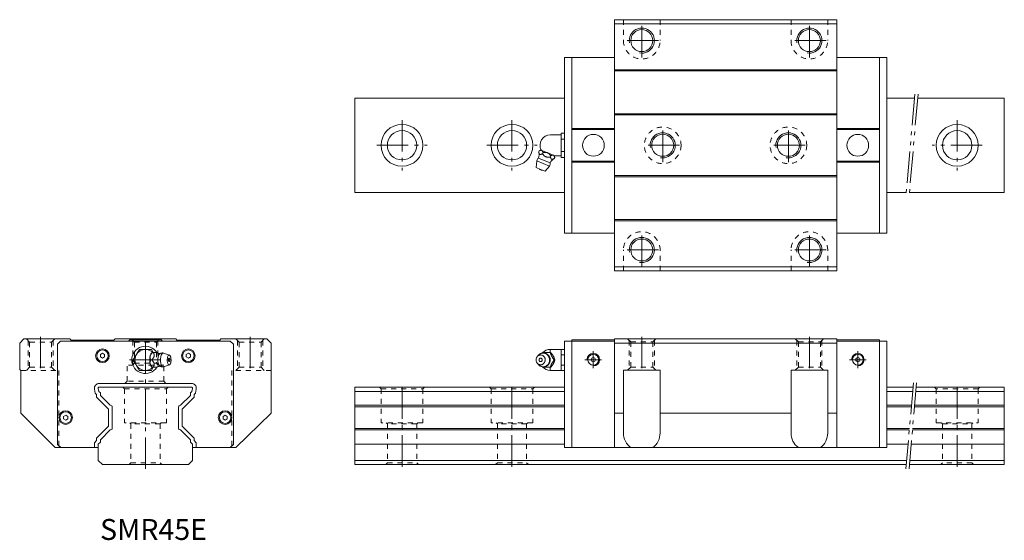
# Model space of a CAD drawing. Units: inches. Extents: x -60 to 410, y -36 to 212.
import ezdxf

# ---------------------------------------------------------------- set-up
doc = ezdxf.new("R2010")
doc.units = ezdxf.units.IN
for name, pattern in [('CENTER', [22.8, 15, -3, 1.8, -3]), ('DASHED', [4.8, 2.4, -2.4]), ('PHANTOM', [27.6, 15, -3, 1.8, -3, 1.8, -3])]:
    doc.linetypes.add(name, pattern=pattern)
doc.layers.add('Unnamed [1]', color=89, linetype='Continuous', lineweight=0)
doc.styles.add('CK_TEXT_STYLE_0133', font='Smooth', dxfattribs={"width": 0.75, "height": 10})

msp = doc.modelspace()

# ---------------------------------------------------------------- linework, layer by layer
at = {"layer": 'Unnamed [1]', "color": 4, "linetype": 'Continuous', "lineweight": 0}
for p, q in [((330.05, 212.5), (223.85, 212.5)), ((223.85, 92.5), (223.85, 212.5)), ((330.05, 212.5), (330.05, 92.5)), ((330.05, 210.5), (223.85, 210.5)), ((203.5, 194.4), (200, 194.4)), ((200, 110.6), (200, 194.4)), ((203.5, 194.5), (223.85, 194.5)), ((203.5, 110.5), (203.5, 194.5)), ((350.4, 194.5), (330.05, 194.5)), ((350.4, 110.5), (350.4, 194.5)), ((350.4, 194.4), (353.9, 194.4)), ((353.9, 110.6), (353.9, 194.4)), ((330.05, 188.5), (223.85, 188.5)), ((330.05, 188), (223.85, 188)), ((200, 175), (100, 175)), ((100, 130), (100, 175)), ((353.9, 175), (367.15, 175)), ((368.65, 175), (410, 175)), ((410, 130), (410, 175)), ((330.05, 167.5), (223.85, 167.5)), ((330.05, 167), (223.85, 167)), ((203.5, 160.6), (223.85, 160.6)), ((203.5, 160), (223.85, 160)), ((350.4, 160.6), (330.05, 160.6)), ((350.4, 160), (330.05, 160)), ((198.51, 157.5, 0), (193.36, 157.5, 0)), ((198.51, 158.27), (198.51, 146.73)), ((198.51, 158.27), (200, 158.27)), ((198.51, 155.39), (200, 155.39)), ((200, 158.27), (200, 146.73)), ((187.66, 146.4, -0.2), (190.43, 145.25, -0.2)), ((187.71, 149.25, -0.2), (187.94, 149.8, -0.2)), ((189.12, 150.12, -0.2), (188.73, 150.29, -0.2)), ((189.12, 150.12, -0.2), (189.2, 150.09, -0.2)), ((191.89, 148.98, -0.2), (189.2, 150.09, -0.2)), ((189.58, 148.48, -0.2), (189.81, 149.03, -0.2)), ((191.89, 148.98, -0.2), (192.04, 148.92, -0.2)), ((194.73, 147.8, -0.2), (192.04, 148.92, -0.2)), ((193.31, 146.93, -0.2), (193.54, 147.48, -0.2)), ((194.73, 147.8, -0.2), (194.8, 147.77, -0.2)), ((195.2, 147.61, -0.2), (194.8, 147.77, -0.2)), ((195.18, 146.16, -0.2), (195.41, 146.71, -0.2)), ((198.51, 147.5, 0), (195.21, 147.5, 0)), ((198.51, 149.61), (200, 149.61)), ((198.51, 146.73), (200, 146.73)), ((186.5, 141.9, -0.2), (186.81, 145.13, -0.2)), ((186.5, 141.9, -0.2), (188.67, 141, -0.2)), ((186.81, 145.13, -0.2), (189.86, 143.87, -0.2)), ((188.67, 141, -0.2), (190.84, 140.1, -0.2)), ((189.86, 143.87, -0.2), (192.91, 142.6, -0.2)), ((190.43, 145.25, -0.2), (193.2, 144.11, -0.2)), ((192.91, 142.6, -0.2), (190.84, 140.1, -0.2)), ((203.5, 145), (223.85, 145)), ((203.5, 144.4), (223.85, 144.4)), ((350.4, 145), (330.05, 145)), ((350.4, 144.4), (330.05, 144.4)), ((330.05, 138), (223.85, 138)), ((330.05, 137.5), (223.85, 137.5)), ((100, 130), (200, 130)), ((363.21, 130), (353.9, 130)), ((410, 130), (364.72, 130)), ((330.05, 117), (223.85, 117)), ((330.05, 116.5), (223.85, 116.5)), ((203.5, 110.6), (200, 110.6)), ((203.5, 110.5), (223.85, 110.5)), ((350.4, 110.5), (330.05, 110.5)), ((350.4, 110.6), (353.9, 110.6)), ((330.05, 94.5), (223.85, 94.5)), ((330.05, 92.5), (223.85, 92.5)), ((-58, 60), (-60, 58)), ((-60, 45.5), (-60, 58)), ((-36, 60), (-58, 60)), ((-42, 57.5), (-40.5, 59)), ((-42, 9.6), (-42, 57.5)), ((-40.5, 59), (40.5, 59)), ((-36, 60), (-35.5, 59.5)), ((-15, 59.5), (-35.5, 59.5)), ((-15, 59.5), (-14.5, 60)), ((-14.5, 60), (14.5, 60)), ((-8.1, 59), (-7.5, 59.6)), ((-7.5, 59.6), (7.5, 59.6)), ((8.1, 59), (7.5, 59.6)), ((15, 59.5), (14.5, 60)), ((15, 59.5), (35.5, 59.5)), ((36, 60), (35.5, 59.5)), ((36, 60), (58, 60)), ((42, 57.5), (40.5, 59)), ((42, 9.6), (42, 57.5)), ((58, 60), (60, 58)), ((60, 24.5), (60, 58)), ((200, 8.1), (200, 59)), ((200, 59), (223.85, 59)), ((203.5, 59.6), (223.85, 59.6)), ((203.5, 8.1), (203.5, 59.6)), ((223.85, 60), (330.05, 60)), ((223.85, 60), (223.85, 8.1)), ((223.85, 58), (330.05, 58)), ((330.05, 8.1), (330.05, 60)), ((350.4, 59.6), (330.05, 59.6)), ((353.9, 59), (330.05, 59)), ((350.4, 8.1), (350.4, 59.6)), ((353.9, 8.1), (353.9, 59)), ((-21.5, 52.58), (-20.5, 53.15)), ((-21.5, 51.42), (-21.5, 52.58)), ((-19.5, 52.58), (-20.5, 53.15)), ((-19.5, 51.42), (-19.5, 52.58)), ((-2.89, 54.99, -10.15), (-5.77, 50, -10.15)), ((2.9, 54.99, -10.16), (-2.89, 54.99, -10.16)), ((2.22, 51.68), (2.25, 51.82)), ((3.75, 53.5, -9.81), (2.9, 54.99, -10.16)), ((3.22, 53.5), (3.31, 53.5)), ((3.87, 53.5), (3.31, 53.5)), ((3.87, 53.5), (5.51, 53.5)), ((8.64, 53.27), (11.45, 52.33)), ((19.5, 52.58), (20.5, 53.15)), ((19.5, 51.42), (19.5, 52.58)), ((21.5, 52.58), (20.5, 53.15)), ((21.5, 51.42), (21.5, 52.58)), ((187.06, 51.58, 10.72), (187.6, 52.22, 10.72)), ((189.58, 53.5, 10.72), (193.31, 53.5, 10.72)), ((193.28, 55), (193.28, 53.5, 3.56)), ((200, 55), (193.28, 55)), ((193.31, 53.5, 10.72), (193.54, 53.5, 10.72)), ((194.73, 51.82, 10.72), (194.8, 51.68, 10.72)), ((198.51, 55), (198.51, 45)), ((200, 52.45, 4.36), (198.51, 52.45, 4.36)), ((200, 55), (200, 45)), ((-20.5, 50.85), (-21.5, 51.42)), ((-20.5, 50.85), (-19.5, 51.42)), ((-5.77, 50, -10.15), (-2.89, 45, -10.16)), ((2.25, 48.18), (2.22, 48.32)), ((3.09, 50), (2.54, 50)), ((11.45, 47.67), (8.64, 46.73)), ((20.5, 50.85), (19.5, 51.42)), ((20.5, 50.85), (21.5, 51.42)), ((187.6, 47.78, 10.72), (187.06, 48.42, 10.72)), ((194.8, 48.32, 10.72), (194.73, 48.18, 10.72)), ((195.18, 50, 10.72), (195.41, 50, 10.72)), ((200, 47.53, 4.35), (198.51, 47.53, 4.35)), ((-59.5, 45), (-60, 45.5)), ((-59.5, 24.5), (-59.5, 45)), ((-2.89, 45, -10.16), (2.89, 45, -10.15)), ((2.89, 45, -10.15), (3.75, 46.5, -9.81)), ((3.31, 46.5), (3.22, 46.5)), ((3.87, 46.5), (3.31, 46.5)), ((5.5, 46.5), (3.87, 46.5)), ((193.31, 46.5, 10.72), (189.58, 46.5, 10.72)), ((193.28, 45), (193.28, 46.5, 3.56)), ((200, 45), (193.28, 45)), ((193.31, 46.5, 10.72), (193.54, 46.5, 10.72)), ((245.7, 45.1), (228.2, 45.1)), ((228.2, 15.1), (228.2, 45.1)), ((245.7, 45.1), (245.7, 15.1)), ((308.2, 15.1), (308.2, 45.1)), ((325.7, 45.1), (308.2, 45.1)), ((325.7, 45.1), (325.7, 15.1)), ((22, 38.8), (-22, 38.8)), ((-23.91, 34.06), (-24.27, 36.1)), ((-23.3, 33.45), (-23.91, 34.06)), ((-23.3, 32.25), (-23.3, 33.45)), ((-22.23, 34.93), (-22.49, 36.41)), ((-21.5, 34.2), (-22.23, 34.93)), ((22, 37), (-22, 37)), ((-21.5, 33), (-21.5, 34.2)), ((-21.5, 33), (-16.82, 28.32)), ((21.5, 33), (16.82, 28.32)), ((21.5, 34.2), (22.23, 34.93)), ((21.5, 33), (21.5, 34.2)), ((22.23, 34.93), (22.49, 36.41)), ((23.3, 33.45), (23.91, 34.06)), ((23.3, 32.25), (23.3, 33.45)), ((23.91, 34.06), (24.27, 36.1)), ((100, 37), (200, 37)), ((100, 0), (100, 37)), ((100, 34.93), (200, 34.93)), ((366.45, 37), (353.9, 37)), ((366.27, 34.93), (353.9, 34.93)), ((410, 34.93), (367.77, 34.93)), ((410, 37), (367.95, 37)), ((410, 0), (410, 37)), ((-17.6, 26.55), (-23.3, 32.25)), ((-16.82, 28.32), (-16.17, 28.15)), ((16.82, 28.32), (16.17, 28.15)), ((17.6, 26.55), (23.3, 32.25)), ((100, 28.32), (200, 28.32)), ((365.69, 28.32), (353.9, 28.32)), ((410, 28.32), (367.19, 28.32)), ((-43.1, 8.1), (-59.5, 24.5)), ((-39.05, 23.03), (-38.05, 23.6)), ((-37.05, 23.03), (-38.05, 23.6)), ((-17.6, 18.35), (-17.6, 26.55)), ((-15.8, 27.66), (-15.8, 17.24)), ((15.8, 27.66), (15.8, 17.24)), ((17.6, 18.35), (17.6, 26.55)), ((37.05, 23.03), (38.05, 23.6)), ((39.05, 23.03), (38.05, 23.6)), ((43.1, 8.1), (60, 24.5)), ((100, 27.66), (200, 27.66)), ((223.85, 24.5), (228.2, 24.5)), ((245.7, 24.5), (308.2, 24.5)), ((325.7, 24.5), (330.05, 24.5)), ((365.63, 27.66), (353.9, 27.66)), ((410, 27.66), (367.14, 27.66)), ((-39.05, 21.87), (-39.05, 23.03)), ((-38.05, 21.3), (-39.05, 21.87)), ((-38.05, 21.3), (-37.05, 21.87)), ((-37.05, 21.87), (-37.05, 23.03)), ((37.05, 21.87), (37.05, 23.03)), ((38.05, 21.3), (37.05, 21.87)), ((38.05, 21.3), (39.05, 21.87)), ((39.05, 21.87), (39.05, 23.03)), ((-23.3, 12.65), (-17.6, 18.35)), ((-16.82, 16.58), (-21.5, 11.9)), ((-16.82, 16.58), (-16.17, 16.75)), ((16.82, 16.58), (16.17, 16.75)), ((16.82, 16.58), (21.5, 11.9)), ((23.3, 12.65), (17.6, 18.35)), ((100, 17.24), (200, 17.24)), ((100, 16.58), (200, 16.58)), ((364.72, 17.24), (353.9, 17.24)), ((364.66, 16.58), (353.9, 16.58)), ((410, 16.58), (366.17, 16.58)), ((410, 17.24), (366.22, 17.24)), ((-40.5, 8.1), (-42, 9.6)), ((-40.4, 8.1), (-41.9, 9.6)), ((-24.3, 10.45), (-23.3, 11.45)), ((-24.3, 8.1), (-24.3, 10.45)), ((-23.3, 11.45), (-23.3, 12.65)), ((-21.5, 10.7), (-22.5, 9.7)), ((-22.5, 2), (-22.5, 9.7)), ((-21.5, 10.7), (-21.5, 11.9)), ((21.5, 10.7), (21.5, 11.9)), ((21.5, 10.7), (22.5, 9.7)), ((22.5, 2), (22.5, 9.7)), ((23.3, 11.45), (23.3, 12.65)), ((24.3, 10.45), (23.3, 11.45)), ((24.3, 8.1), (24.3, 10.45)), ((40.5, 8.1), (42, 9.6)), ((100, 9.7), (200, 9.7)), ((364.06, 9.7), (353.9, 9.7)), ((410, 9.7), (365.57, 9.7)), ((-22.65, 8.1), (-43.1, 8.1)), ((43.1, 8.1), (22.5, 8.1)), ((353.9, 8.1), (200, 8.1)), ((-20.5, 0), (-22.5, 2)), ((20.5, 0), (-20.5, 0)), ((20.5, 0), (22.5, 2)), ((100, 2), (363.39, 2)), ((100, 0), (363.21, 0)), ((364.72, 0), (410, 0)), ((364.89, 2), (410, 2))]:
    msp.add_line(p, q, dxfattribs=at)
at = {"layer": 'Unnamed [1]', "color": 252, "linetype": 'DASHED', "lineweight": 0}
for p, q in [((228.2, 212.5), (228.2, 202.5)), ((245.7, 212.5, 0), (245.7, 202.5, 0)), ((308.2, 212.5, 0), (308.2, 202.5, 0)), ((325.7, 212.5), (325.7, 202.5)), ((228.2, 92.5), (228.2, 102.5)), ((245.7, 92.5, 0), (245.7, 102.5, 0)), ((308.2, 92.5, 0), (308.2, 102.5, 0)), ((325.7, 92.5), (325.7, 102.5)), ((-56.75, 60, 0), (-55.25, 58.5, 0)), ((-56, 59.25, 0), (-56, 45.75, 0)), ((-55.25, 58.5, 0), (-44.75, 58.5, 0)), ((-55.25, 58.5, 0), (-55.25, 46.5, 0)), ((-43.25, 60, 0), (-44.75, 58.5, 0)), ((-44.75, 58.5, 0), (-44.75, 46.5, 0)), ((-44, 59.25, 0), (-44, 45.75, 0)), ((-6.75, 60, 0), (-5.25, 58.5, 0)), ((-6, 59.25, 0), (-6, 47.5, 0)), ((-5.25, 58.5, 0), (5.25, 58.5, 0)), ((-5.25, 58.5, 0), (-5.25, 48.5, 0)), ((6.75, 60, 0), (5.25, 58.5, 0)), ((5.25, 58.5, 0), (5.25, 48.5, 0)), ((6, 59.25, 0), (6, 47.5, 0)), ((43.25, 60, 0), (44.75, 58.5, 0)), ((44, 59.25), (44, 45.75)), ((44.75, 58.5, 0), (55.25, 58.5, 0)), ((44.75, 58.5), (44.75, 46.5)), ((56.75, 60, 0), (55.25, 58.5, 0)), ((55.25, 58.5), (55.25, 46.5)), ((56, 59.25), (56, 45.75)), ((230.2, 60.1, 0), (231.7, 58.6, 0)), ((230.95, 59.35), (230.95, 45.85)), ((231.7, 58.6, 0), (242.2, 58.6, 0)), ((231.7, 58.6), (231.7, 46.6)), ((243.7, 60.1, 0), (242.2, 58.6, 0)), ((242.2, 58.6), (242.2, 46.6)), ((242.95, 59.35), (242.95, 45.85)), ((310.2, 60.1, 0), (311.7, 58.6, 0)), ((310.95, 59.35), (310.95, 45.85)), ((311.7, 58.6, 0), (322.2, 58.6, 0)), ((311.7, 58.6), (311.7, 46.6)), ((323.7, 60.1, 0), (322.2, 58.6, 0)), ((322.2, 58.6), (322.2, 46.6)), ((322.95, 59.35), (322.95, 45.85)), ((-8.75, 39.8), (-8.75, 47.5)), ((8.75, 47.5), (-8.75, 47.5)), ((-5.25, 48.5), (-6, 47.5)), ((-5.25, 48.5, 0), (5.25, 48.5, 0)), ((5.25, 48.5), (6, 47.5)), ((8.75, 39.8), (8.75, 47.5)), ((-59.5, 45), (-41.25, 45)), ((-56.75, 45, 0), (-55.25, 46.5, 0)), ((-55.25, 46.5, 0), (-44.75, 46.5, 0)), ((-43.25, 45, 0), (-44.75, 46.5, 0)), ((-41.25, 45), (-41.25, 8)), ((60, 45), (41.25, 45)), ((41.25, 45), (41.25, 8)), ((43.25, 45, 0), (44.75, 46.5, 0)), ((44.75, 46.5, 0), (55.25, 46.5, 0)), ((56.75, 45, 0), (55.25, 46.5, 0)), ((230.2, 45.1, 0), (231.7, 46.6, 0)), ((231.7, 46.6, 0), (242.2, 46.6, 0)), ((243.7, 45.1, 0), (242.2, 46.6, 0)), ((310.2, 45.1, 0), (311.7, 46.6, 0)), ((311.7, 46.6, 0), (322.2, 46.6, 0)), ((323.7, 45.1, 0), (322.2, 46.6, 0)), ((-9.75, 38.8), (-8.75, 39.8)), ((8.75, 39.8), (-8.75, 39.8)), ((9.75, 38.8), (8.75, 39.8)), ((-10.8, 37, 0), (-10, 36.2, 0)), ((-10, 36.2), (-10, 20)), ((-10, 36.2), (10, 36.2)), ((10, 36.2), (10, 20)), ((111.7, 37, 0), (112.5, 36.2, 0)), ((112.5, 36.2), (112.5, 20)), ((112.5, 36.2), (132.5, 36.2)), ((132.5, 36.2), (132.5, 20)), ((164.2, 37, 0), (165, 36.2, 0)), ((165, 36.2), (185, 36.2)), ((165, 36.2), (165, 20)), ((185, 36.2), (185, 20)), ((377.5, 36.2), (377.5, 20)), ((397.5, 36.2), (377.5, 36.2)), ((398.3, 37, 0), (397.5, 36.2, 0)), ((397.5, 36.2), (397.5, 20)), ((10, 20), (-10, 20)), ((-7.5, 20, 0), (-7, 19.5, 0)), ((-7, 19.5), (-7, 0.8)), ((7, 19.5, 0), (-7, 19.5, 0)), ((7, 19.5), (7, 0.8)), ((132.5, 20), (112.5, 20)), ((115, 20, 0), (115.5, 19.5, 0)), ((129.5, 19.5, 0), (115.5, 19.5, 0)), ((115.5, 19.5), (115.5, 0.8)), ((129.5, 19.5), (129.5, 0.8)), ((185, 20), (165, 20)), ((167.5, 20, 0), (168, 19.5, 0)), ((182, 19.5, 0), (168, 19.5, 0)), ((168, 19.5), (168, 0.8)), ((182, 19.5), (182, 0.8)), ((377.5, 20), (397.5, 20)), ((380.5, 19.5, 0), (394.5, 19.5, 0)), ((380.5, 19.5), (380.5, 0.8)), ((395, 20, 0), (394.5, 19.5, 0)), ((394.5, 19.5), (394.5, 0.8)), ((-7.8, 0, 0), (-7, 0.8, 0)), ((-7, 0.8), (7, 0.8)), ((114.7, 0, 0), (115.5, 0.8, 0)), ((115.5, 0.8), (129.5, 0.8)), ((167.2, 0, 0), (168, 0.8, 0)), ((168, 0.8), (182, 0.8)), ((394.5, 0.8), (380.5, 0.8)), ((395.3, 0, 0), (394.5, 0.8, 0))]:
    msp.add_line(p, q, dxfattribs=at)
at = {"layer": 'Unnamed [1]', "color": 252, "linetype": 'CENTER', "lineweight": 0}
for p, q in [((236.95, 194.5), (236.95, 210.5)), ((316.95, 194.5), (316.95, 210.5)), ((244.95, 202.5), (228.95, 202.5)), ((324.95, 202.5), (308.95, 202.5)), ((122.5, 164.5), (122.5, 140.5)), ((175, 164.5), (175, 140.5)), ((387.5, 164.5), (387.5, 140.5)), ((246.95, 144.5), (246.95, 160.5)), ((306.95, 144.5), (306.95, 160.5)), ((110.5, 152.5), (134.5, 152.5)), ((163, 152.5), (187, 152.5)), ((254.95, 152.5), (238.95, 152.5)), ((314.95, 152.5), (298.95, 152.5)), ((399.5, 152.5), (375.5, 152.5)), ((236.95, 94.5), (236.95, 110.5)), ((316.95, 94.5), (316.95, 110.5)), ((244.95, 102.5), (228.95, 102.5)), ((324.95, 102.5), (308.95, 102.5)), ((236.95, 61.1), (236.95, 44.1)), ((316.95, 61.1), (316.95, 44.1)), ((-50, 61), (-50, 44)), ((0, -2), (0, 61)), ((50, 61), (50, 44)), ((213.8, 46.1), (213.8, 54.1)), ((340.1, 46.1), (340.1, 54.1)), ((-7.55, 50), (12.62, 50)), ((217.8, 50.1), (209.8, 50.1)), ((336.1, 50.1), (344.1, 50.1)), ((122.5, -1), (122.5, 38)), ((175, -1), (175, 38)), ((387.5, -1), (387.5, 38))]:
    msp.add_line(p, q, dxfattribs=at)
at = {"layer": 'Unnamed [1]', "color": 252, "linetype": 'PHANTOM', "lineweight": 0}
for p, q in [((367.32, 177), (363.04, 128)), ((368.83, 177), (364.54, 128)), ((366.62, 39), (363.04, -2)), ((368.13, 39), (364.54, -2))]:
    msp.add_line(p, q, dxfattribs=at)
at = {"layer": 'Unnamed [1]', "color": 252, "linetype": 'Continuous', "lineweight": 0}
msp.add_line((186.7, 50, 10.72), (186.5, 50, 10.72), dxfattribs=at)
at = {"layer": 'Unnamed [1]', "color": 252, "linetype": 'DASHED', "lineweight": 0, "extrusion": (1.70356e-05, 1.96423e-05, 1)}
for p, q in [((10.8, 37, 0), (10, 36.2, 0)), ((133.3, 37, 0), (132.5, 36.2, 0)), ((185.8, 37, 0), (185, 36.2, 0))]:
    msp.add_line(p, q, dxfattribs=at)
at = {"layer": 'Unnamed [1]', "color": 252, "linetype": 'DASHED', "lineweight": 0, "extrusion": (-1.70356e-05, 1.96423e-05, 1)}
msp.add_line((376.7, 37, 0), (377.5, 36.2, 0), dxfattribs=at)
at = {"layer": 'Unnamed [1]', "color": 252, "linetype": 'DASHED', "lineweight": 0, "extrusion": (-2.59352e-05, 0, 1)}
for p, q in [((7.5, 20, 0), (7, 19.5, 0)), ((130, 20, 0), (129.5, 19.5, 0)), ((182.5, 20, 0), (182, 19.5, 0))]:
    msp.add_line(p, q, dxfattribs=at)
at = {"layer": 'Unnamed [1]', "color": 252, "linetype": 'DASHED', "lineweight": 0, "extrusion": (2.59352e-05, 0, 1)}
msp.add_line((380, 20, 0), (380.5, 19.5, 0), dxfattribs=at)
at = {"layer": 'Unnamed [1]', "color": 252, "linetype": 'DASHED', "lineweight": 0, "extrusion": (1.70356e-05, -1.96423e-05, 1)}
for p, q in [((7.8, 0, 0), (7, 0.8, 0)), ((130.3, 0, 0), (129.5, 0.8, 0)), ((182.8, 0, 0), (182, 0.8, 0))]:
    msp.add_line(p, q, dxfattribs=at)
at = {"layer": 'Unnamed [1]', "color": 252, "linetype": 'DASHED', "lineweight": 0, "extrusion": (-1.70356e-05, -1.96423e-05, 1)}
msp.add_line((379.7, 0, 0), (380.5, 0.8, 0), dxfattribs=at)
at = {"layer": 'Unnamed [1]', "color": 4, "linetype": 'Continuous', "lineweight": 0, "extrusion": (0, 0, -1)}
for points, elevation in [([(-187.71, 149.25), (-187.74, 149.16), (-187.78, 149.07), (-187.81, 148.99), (-187.84, 148.9), (-187.88, 148.81), (-187.91, 148.73), (-187.95, 148.65), (-187.99, 148.57), (-188.03, 148.5), (-188.05, 148.45), (-188.08, 148.41), (-188.11, 148.37), (-188.14, 148.34), (-188.17, 148.3), (-188.2, 148.27), (-188.24, 148.24), (-188.27, 148.21), (-188.31, 148.19), (-188.35, 148.17), (-188.39, 148.16), (-188.43, 148.15), (-188.47, 148.14), (-188.52, 148.13), (-188.56, 148.13), (-188.61, 148.13), (-188.66, 148.13), (-188.71, 148.14), (-188.8, 148.16), (-188.89, 148.19), (-188.99, 148.22), (-189.09, 148.25), (-189.18, 148.29), (-189.28, 148.34), (-189.38, 148.38), (-189.48, 148.43), (-189.58, 148.48)], 0.2), ([(-189.81, 149.03), (-189.78, 149.12), (-189.74, 149.21), (-189.71, 149.29), (-189.68, 149.38), (-189.65, 149.46), (-189.61, 149.55), (-189.57, 149.63), (-189.53, 149.71), (-189.49, 149.78), (-189.47, 149.83), (-189.44, 149.87), (-189.41, 149.91), (-189.38, 149.94), (-189.35, 149.98), (-189.32, 150.01), (-189.28, 150.04), (-189.25, 150.06), (-189.21, 150.09), (-189.21, 150.09), (-189.21, 150.09), (-189.21, 150.09), (-189.21, 150.09), (-189.2, 150.09), (-189.2, 150.09), (-189.2, 150.09), (-189.2, 150.09), (-189.2, 150.09)], 0.2), ([(-189.58, 148.48), (-189.73, 148.28), (-189.89, 148.09), (-190.05, 147.9), (-190.22, 147.71), (-190.4, 147.53), (-190.58, 147.37), (-190.77, 147.22), (-190.97, 147.1), (-191.19, 147), (-191.42, 146.92), (-191.65, 146.87), (-191.88, 146.84), (-192.12, 146.83), (-192.36, 146.84), (-192.6, 146.85), (-192.83, 146.88), (-193.07, 146.9), (-193.31, 146.93)], 0.2), ([(-193.31, 146.93), (-193.34, 146.84), (-193.38, 146.75), (-193.41, 146.67), (-193.44, 146.58), (-193.48, 146.49), (-193.51, 146.41), (-193.55, 146.33), (-193.59, 146.25), (-193.63, 146.18), (-193.65, 146.13), (-193.68, 146.09), (-193.71, 146.05), (-193.74, 146.02), (-193.77, 145.98), (-193.8, 145.95), (-193.84, 145.92), (-193.87, 145.89), (-193.91, 145.87), (-193.95, 145.85), (-193.99, 145.84), (-194.03, 145.83), (-194.07, 145.82), (-194.12, 145.81), (-194.16, 145.81), (-194.21, 145.81), (-194.26, 145.81), (-194.31, 145.82), (-194.4, 145.84), (-194.49, 145.87), (-194.59, 145.9), (-194.69, 145.93), (-194.79, 145.98), (-194.88, 146.02), (-194.98, 146.06), (-195.08, 146.11), (-195.18, 146.16)], 0.2), ([(-195.41, 146.71), (-195.38, 146.78), (-195.36, 146.85), (-195.33, 146.92), (-195.3, 146.99), (-195.28, 147.06), (-195.25, 147.13), (-195.22, 147.2), (-195.19, 147.27), (-195.16, 147.33), (-195.13, 147.39), (-195.1, 147.46), (-195.06, 147.51), (-195.02, 147.57), (-194.98, 147.62), (-194.94, 147.67), (-194.9, 147.71), (-194.85, 147.74), (-194.8, 147.77)], 0.2), ([(-188.67, 47.65), (-188.28, 47.69), (-188.08, 47.74), (-187.88, 47.81), (-187.68, 47.91), (-187.49, 48.03), (-187.31, 48.17), (-187.14, 48.33), (-186.99, 48.51), (-186.86, 48.71), (-186.74, 48.92), (-186.65, 49.13), (-186.58, 49.35), (-186.53, 49.64), (-186.5, 49.92), (-186.51, 50.19), (-186.54, 50.44), (-186.59, 50.67), (-186.68, 50.95), (-186.79, 51.18), (-186.91, 51.38), (-187.08, 51.6), (-187.24, 51.77), (-187.39, 51.9), (-187.57, 52.03), (-187.79, 52.15), (-187.96, 52.22), (-188.14, 52.28), (-188.32, 52.32), (-188.52, 52.34), (-188.67, 52.35), (-188.67, 52.35), (-189.06, 52.31), (-189.26, 52.26), (-189.46, 52.19), (-189.66, 52.09), (-189.85, 51.97), (-190.03, 51.83), (-190.2, 51.67), (-190.35, 51.49), (-190.49, 51.29), (-190.6, 51.08), (-190.69, 50.87), (-190.76, 50.65), (-190.82, 50.36), (-190.84, 50.08), (-190.83, 49.81), (-190.8, 49.56), (-190.75, 49.33), (-190.66, 49.06), (-190.55, 48.82), (-190.43, 48.62), (-190.26, 48.4), (-190.1, 48.23), (-189.95, 48.1), (-189.77, 47.97), (-189.55, 47.85), (-189.38, 47.78), (-189.2, 47.72), (-189.02, 47.68), (-188.82, 47.66), (-188.67, 47.65)], -10.72), ([(-189.86, 53.3), (-190.4, 53.25), (-190.61, 53.2), (-190.82, 53.13), (-191.03, 53.04), (-191.24, 52.94), (-191.44, 52.82), (-191.64, 52.68), (-191.82, 52.52), (-192, 52.35), (-192.16, 52.16), (-192.31, 51.96), (-192.48, 51.68), (-192.63, 51.38), (-192.74, 51.08), (-192.82, 50.77), (-192.88, 50.47), (-192.9, 50.17), (-192.9, 49.89), (-192.89, 49.62), (-192.83, 49.27), (-192.75, 48.96), (-192.65, 48.68), (-192.54, 48.43), (-192.37, 48.14), (-192.2, 47.89), (-192.03, 47.69), (-191.81, 47.47), (-191.6, 47.29), (-191.41, 47.16), (-191.19, 47.03), (-190.93, 46.91), (-190.72, 46.83), (-190.5, 46.77), (-190.28, 46.73), (-190.04, 46.71), (-189.86, 46.7), (-189.86, 46.7), (-189.36, 46.75), (-189.14, 46.79), (-188.87, 46.88), (-188.64, 46.97), (-188.39, 47.11), (-188.2, 47.23), (-188, 47.38), (-187.77, 47.59), (-187.6, 47.78)], -10.72), ([(-194.73, 51.82), (-194.67, 51.92), (-194.61, 52.02), (-194.55, 52.12), (-194.49, 52.22), (-194.42, 52.31), (-194.36, 52.41), (-194.29, 52.5), (-194.23, 52.6), (-194.16, 52.69), (-194.09, 52.78), (-194.02, 52.87), (-193.95, 52.96), (-193.89, 53.05), (-193.82, 53.14), (-193.75, 53.23), (-193.68, 53.32), (-193.61, 53.41), (-193.54, 53.5)], -10.72), ([(-188.67, 49.17), (-188.42, 49.22), (-188.29, 49.28), (-188.18, 49.37), (-188.08, 49.48), (-188, 49.61), (-187.94, 49.74), (-187.91, 49.88), (-187.91, 50.06), (-187.93, 50.22), (-187.98, 50.35), (-188.05, 50.49), (-188.13, 50.59), (-188.23, 50.68), (-188.34, 50.75), (-188.46, 50.8), (-188.58, 50.82), (-188.67, 50.83), (-188.67, 50.83), (-188.92, 50.78), (-189.05, 50.72), (-189.17, 50.63), (-189.27, 50.52), (-189.35, 50.39), (-189.4, 50.26), (-189.43, 50.12), (-189.44, 49.94), (-189.41, 49.78), (-189.37, 49.65), (-189.29, 49.51), (-189.21, 49.41), (-189.11, 49.32), (-189, 49.25), (-188.89, 49.2), (-188.76, 49.18), (-188.67, 49.17)], -10.72), ([(-193.22, 50), (-193.22, 49.95), (-193.22, 49.9), (-193.22, 49.85), (-193.22, 49.8), (-193.21, 49.75), (-193.21, 49.7), (-193.2, 49.65), (-193.2, 49.6), (-193.19, 49.55), (-193.18, 49.49), (-193.18, 49.44), (-193.17, 49.39), (-193.16, 49.34), (-193.14, 49.28), (-193.13, 49.23), (-193.12, 49.18), (-193.11, 49.13), (-193.09, 49.08), (-193.08, 49.02), (-193.06, 48.97), (-193.05, 48.92), (-193.03, 48.87), (-193.01, 48.82), (-192.99, 48.77), (-192.97, 48.72), (-192.95, 48.67), (-192.93, 48.62), (-192.91, 48.57), (-192.88, 48.53), (-192.86, 48.48), (-192.83, 48.43), (-192.81, 48.38), (-192.78, 48.34), (-192.76, 48.29), (-192.73, 48.24), (-192.7, 48.2), (-192.67, 48.15), (-192.64, 48.11), (-192.61, 48.06), (-192.58, 48.02), (-192.55, 47.98), (-192.52, 47.94), (-192.48, 47.89), (-192.45, 47.85), (-192.41, 47.81), (-192.38, 47.77), (-192.34, 47.73), (-192.31, 47.69), (-192.27, 47.65), (-192.23, 47.62), (-192.19, 47.58), (-192.15, 47.54), (-192.11, 47.51), (-192.07, 47.47), (-192.03, 47.44), (-191.99, 47.4), (-191.95, 47.37), (-191.91, 47.34), (-191.87, 47.3), (-191.82, 47.27), (-191.78, 47.24), (-191.74, 47.21), (-191.69, 47.18), (-191.65, 47.16), (-191.6, 47.13), (-191.55, 47.1), (-191.51, 47.08), (-191.46, 47.05), (-191.41, 47.03), (-191.37, 47), (-191.32, 46.98), (-191.27, 46.96), (-191.22, 46.94), (-191.17, 46.92), (-191.13, 46.9), (-191.08, 46.88), (-191.03, 46.86), (-190.98, 46.85), (-190.93, 46.83), (-190.88, 46.81), (-190.83, 46.8), (-190.77, 46.79), (-190.72, 46.77), (-190.67, 46.76), (-190.62, 46.75), (-190.57, 46.74), (-190.52, 46.73), (-190.47, 46.72), (-190.42, 46.71), (-190.36, 46.71), (-190.31, 46.7), (-190.26, 46.7), (-190.21, 46.69), (-190.16, 46.69), (-190.1, 46.68), (-190.05, 46.68), (-190, 46.68), (-189.95, 46.68), (-189.9, 46.68), (-189.84, 46.69), (-189.79, 46.69), (-189.74, 46.69), (-189.69, 46.7), (-189.64, 46.7), (-189.59, 46.71), (-189.54, 46.71), (-189.48, 46.72), (-189.43, 46.73), (-189.4, 46.73), (-189.4, 46.73)], -10.72), ([(-193.54, 46.5), (-193.63, 46.61), (-193.71, 46.72), (-193.8, 46.83), (-193.88, 46.94), (-193.97, 47.05), (-194.05, 47.16), (-194.13, 47.28), (-194.22, 47.39), (-194.3, 47.5), (-194.35, 47.57), (-194.39, 47.65), (-194.44, 47.72), (-194.49, 47.79), (-194.54, 47.86), (-194.58, 47.93), (-194.63, 48.01), (-194.67, 48.08), (-194.71, 48.16), (-194.71, 48.16), (-194.71, 48.16), (-194.72, 48.16), (-194.72, 48.17), (-194.72, 48.17), (-194.72, 48.17), (-194.72, 48.17), (-194.72, 48.18), (-194.73, 48.18)], -10.72), ([(-195.41, 50), (-195.38, 50.09), (-195.36, 50.18), (-195.33, 50.27), (-195.3, 50.36), (-195.28, 50.44), (-195.25, 50.53), (-195.22, 50.62), (-195.19, 50.72), (-195.16, 50.81), (-195.13, 50.9), (-195.1, 50.99), (-195.06, 51.09), (-195.02, 51.18), (-194.98, 51.28), (-194.94, 51.38), (-194.9, 51.48), (-194.85, 51.58), (-194.8, 51.68)], -10.72), ([(-194.8, 48.32), (-194.83, 48.38), (-194.86, 48.43), (-194.88, 48.49), (-194.91, 48.55), (-194.94, 48.6), (-194.96, 48.66), (-194.98, 48.71), (-195.01, 48.77), (-195.03, 48.82), (-195.08, 48.96), (-195.13, 49.1), (-195.18, 49.23), (-195.22, 49.36), (-195.26, 49.49), (-195.3, 49.62), (-195.34, 49.75), (-195.37, 49.87), (-195.41, 50)], -10.72)]:
    msp.add_lwpolyline(points, dxfattribs=dict(at, elevation=elevation))
at = {"layer": 'Unnamed [1]', "color": 4, "linetype": 'Continuous', "lineweight": 0}
for points, elevation in [([(189.12, 150.12), (189.09, 150.13), (189.06, 150.14), (189.03, 150.15), (188.99, 150.15), (188.96, 150.15), (188.92, 150.15), (188.89, 150.15), (188.85, 150.14), (188.82, 150.14), (188.72, 150.12), (188.63, 150.09), (188.53, 150.06), (188.43, 150.02), (188.34, 149.98), (188.24, 149.94), (188.14, 149.9), (188.04, 149.85), (187.94, 149.8)], -0.2), ([(191.89, 148.98), (191.83, 149), (191.76, 149.02), (191.7, 149.04), (191.63, 149.05), (191.57, 149.07), (191.51, 149.08), (191.44, 149.09), (191.37, 149.1), (191.31, 149.1), (191.14, 149.12), (190.98, 149.12), (190.81, 149.12), (190.64, 149.11), (190.48, 149.1), (190.31, 149.08), (190.14, 149.07), (189.97, 149.05), (189.81, 149.03)], -0.2), ([(193.54, 147.48), (193.45, 147.6), (193.36, 147.71), (193.27, 147.82), (193.18, 147.93), (193.09, 148.04), (192.99, 148.15), (192.89, 148.25), (192.79, 148.36), (192.69, 148.46), (192.63, 148.52), (192.56, 148.57), (192.5, 148.63), (192.43, 148.68), (192.36, 148.73), (192.29, 148.78), (192.21, 148.82), (192.14, 148.87), (192.06, 148.91), (192.06, 148.91), (192.06, 148.91), (192.05, 148.91), (192.05, 148.91), (192.05, 148.91), (192.05, 148.91), (192.04, 148.92), (192.04, 148.92), (192.04, 148.92)], -0.2), ([(194.73, 147.8), (194.67, 147.82), (194.61, 147.83), (194.55, 147.83), (194.49, 147.83), (194.42, 147.82), (194.36, 147.81), (194.29, 147.79), (194.23, 147.77), (194.16, 147.75), (194.09, 147.72), (194.02, 147.7), (193.95, 147.67), (193.89, 147.64), (193.82, 147.61), (193.75, 147.58), (193.68, 147.55), (193.61, 147.52), (193.54, 147.48)], -0.2), ([(187.6, 52.22), (187.99, 52.61), (188.19, 52.76), (188.43, 52.92), (188.64, 53.03), (188.88, 53.13), (189.13, 53.2), (189.37, 53.26), (189.59, 53.29), (189.86, 53.3)], 10.72), ([(189.39, 53.26), (189.41, 53.28), (189.43, 53.31), (189.45, 53.34), (189.47, 53.37), (189.5, 53.39), (189.52, 53.42), (189.54, 53.45), (189.56, 53.47), (189.58, 53.5)], 10.72), ([(189.4, 53.27), (189.42, 53.27), (189.45, 53.28), (189.48, 53.28), (189.51, 53.29), (189.54, 53.29), (189.57, 53.29), (189.6, 53.3), (189.63, 53.3), (189.66, 53.3), (189.71, 53.31), (189.76, 53.31), (189.81, 53.31), (189.86, 53.32), (189.92, 53.32), (189.97, 53.32), (190.02, 53.32), (190.07, 53.32), (190.12, 53.31), (190.18, 53.31), (190.23, 53.31), (190.28, 53.3), (190.33, 53.3), (190.38, 53.29), (190.43, 53.28), (190.48, 53.28), (190.54, 53.27), (190.59, 53.26), (190.64, 53.25), (190.69, 53.24), (190.74, 53.22), (190.79, 53.21), (190.84, 53.2), (190.89, 53.18), (190.94, 53.17), (190.99, 53.15), (191.03, 53.14), (191.08, 53.12), (191.13, 53.1), (191.18, 53.08), (191.23, 53.06), (191.27, 53.04), (191.32, 53.02), (191.37, 53), (191.41, 52.97), (191.46, 52.95), (191.5, 52.93), (191.55, 52.9), (191.59, 52.88), (191.64, 52.85), (191.68, 52.82), (191.72, 52.79), (191.77, 52.77), (191.81, 52.74), (191.85, 52.71), (191.89, 52.68), (191.93, 52.65), (191.97, 52.61), (192.01, 52.58), (192.05, 52.55), (192.09, 52.51), (192.13, 52.48), (192.17, 52.44), (192.21, 52.41), (192.24, 52.37), (192.28, 52.34), (192.32, 52.3), (192.35, 52.26), (192.39, 52.22), (192.42, 52.18), (192.45, 52.14), (192.48, 52.1), (192.52, 52.06), (192.55, 52.02), (192.58, 51.98), (192.61, 51.94), (192.64, 51.9), (192.67, 51.85), (192.7, 51.81), (192.72, 51.77), (192.75, 51.72), (192.78, 51.68), (192.8, 51.63), (192.83, 51.59), (192.85, 51.54), (192.87, 51.49), (192.9, 51.45), (192.92, 51.4), (192.94, 51.35), (192.96, 51.3), (192.98, 51.25), (193, 51.21), (193.02, 51.16), (193.04, 51.11), (193.05, 51.06), (193.07, 51.01), (193.08, 50.96), (193.1, 50.91), (193.11, 50.86), (193.12, 50.8), (193.14, 50.75), (193.15, 50.7), (193.16, 50.65), (193.17, 50.6), (193.18, 50.55), (193.19, 50.49), (193.19, 50.44), (193.2, 50.39), (193.2, 50.34), (193.21, 50.3), (193.21, 50.26), (193.21, 50.23), (193.22, 50.19), (193.22, 50.15), (193.22, 50.11), (193.22, 50.08), (193.22, 50.04), (193.22, 50)], 10.72), ([(193.31, 53.5), (193.34, 53.39), (193.38, 53.28), (193.41, 53.17), (193.44, 53.06), (193.48, 52.95), (193.51, 52.84), (193.55, 52.73), (193.59, 52.61), (193.63, 52.5), (193.65, 52.43), (193.68, 52.36), (193.71, 52.28), (193.74, 52.21), (193.77, 52.14), (193.8, 52.07), (193.84, 51.99), (193.87, 51.92), (193.91, 51.84), (193.95, 51.77), (193.99, 51.69), (194.03, 51.62), (194.07, 51.54), (194.12, 51.47), (194.16, 51.4), (194.21, 51.32), (194.26, 51.25), (194.31, 51.18), (194.4, 51.04), (194.49, 50.9), (194.59, 50.77), (194.69, 50.64), (194.79, 50.51), (194.88, 50.38), (194.98, 50.25), (195.08, 50.13), (195.18, 50)], 10.72), ([(195.18, 50), (195.1, 49.89), (195.01, 49.78), (194.93, 49.67), (194.84, 49.56), (194.76, 49.45), (194.67, 49.34), (194.59, 49.23), (194.51, 49.11), (194.42, 49), (194.38, 48.93), (194.33, 48.86), (194.28, 48.78), (194.23, 48.71), (194.19, 48.64), (194.14, 48.57), (194.1, 48.49), (194.05, 48.42), (194.01, 48.34), (193.97, 48.27), (193.93, 48.19), (193.89, 48.12), (193.85, 48.04), (193.82, 47.97), (193.79, 47.9), (193.75, 47.82), (193.72, 47.75), (193.69, 47.68), (193.64, 47.54), (193.59, 47.4), (193.55, 47.27), (193.5, 47.14), (193.46, 47.01), (193.42, 46.88), (193.39, 46.75), (193.35, 46.63), (193.31, 46.5)], 10.72), ([(189.58, 46.5), (189.56, 46.53), (189.54, 46.55), (189.52, 46.58), (189.5, 46.61), (189.48, 46.63), (189.46, 46.66), (189.44, 46.68), (189.42, 46.71), (189.39, 46.74)], 10.72)]:
    msp.add_lwpolyline(points, dxfattribs=dict(at, elevation=elevation))
for points in [[(3.31, 53.5), (3.23, 53.39), (3.14, 53.28), (3.05, 53.17), (2.96, 53.06), (2.88, 52.95), (2.79, 52.84), (2.71, 52.73), (2.64, 52.61), (2.56, 52.5), (2.52, 52.43), (2.48, 52.35), (2.44, 52.28), (2.4, 52.21), (2.37, 52.14), (2.33, 52.07), (2.31, 51.99), (2.28, 51.92), (2.26, 51.84), (2.26, 51.84), (2.26, 51.84), (2.25, 51.84), (2.25, 51.83), (2.25, 51.83), (2.25, 51.83), (2.25, 51.83), (2.25, 51.82), (2.25, 51.82)], [(3.09, 53.41), (2.96, 53.31), (2.84, 53.19), (2.73, 53.04), (2.63, 52.87), (2.53, 52.68), (2.45, 52.48), (2.37, 52.26), (2.31, 52.04), (2.25, 51.82)], [(6.82, 52.91), (6.62, 52.73), (6.5, 52.58), (6.41, 52.41), (6.3, 52.18), (6.2, 51.89), (6.1, 51.53), (6.03, 51.13), (5.98, 50.75), (5.95, 50.41), (5.94, 50.1), (5.94, 50), (5.94, 50), (5.96, 49.46), (5.99, 49.11), (6.06, 48.7), (6.13, 48.35), (6.21, 48.06), (6.32, 47.77), (6.42, 47.56), (6.54, 47.37), (6.65, 47.23), (6.74, 47.14)], [(6.81, 52.91), (6.82, 52.91), (6.82, 52.92), (6.83, 52.92), (6.83, 52.92), (6.84, 52.92), (6.84, 52.93), (6.85, 52.93), (6.85, 52.93), (6.85, 52.94), (6.89, 52.96), (6.93, 52.98), (6.97, 53.01), (7, 53.03), (7.04, 53.05), (7.08, 53.06), (7.12, 53.08), (7.16, 53.1), (7.2, 53.12), (7.25, 53.13), (7.29, 53.15), (7.33, 53.16), (7.37, 53.18), (7.41, 53.19), (7.45, 53.21), (7.49, 53.22), (7.54, 53.23), (7.58, 53.24), (7.62, 53.25), (7.67, 53.26), (7.71, 53.27), (7.75, 53.28), (7.79, 53.28), (7.84, 53.29), (7.88, 53.3), (7.93, 53.3), (7.97, 53.31), (8.02, 53.31), (8.07, 53.32), (8.11, 53.32), (8.16, 53.32), (8.21, 53.32), (8.26, 53.32), (8.3, 53.32), (8.35, 53.31), (8.4, 53.31), (8.41, 53.31), (8.43, 53.31), (8.45, 53.3), (8.46, 53.3), (8.48, 53.3)], [(8.48, 53.3), (8.27, 53.26), (8.14, 53.18), (8.03, 53.09), (7.93, 52.97), (7.81, 52.8), (7.71, 52.61), (7.59, 52.36), (7.48, 52.04), (7.38, 51.65), (7.3, 51.22), (7.25, 50.81), (7.22, 50.45), (7.21, 50.11), (7.21, 50), (7.21, 50), (7.24, 49.36), (7.27, 49.01), (7.32, 48.67), (7.4, 48.27), (7.5, 47.91), (7.6, 47.62), (7.71, 47.39), (7.81, 47.2), (7.9, 47.06), (8.02, 46.92), (8.13, 46.83), (8.24, 46.76), (8.37, 46.71), (8.48, 46.7), (8.6, 46.72), (8.64, 46.73)], [(8.64, 53.27), (8.62, 53.28), (8.6, 53.28), (8.58, 53.29), (8.57, 53.29), (8.55, 53.29), (8.53, 53.3), (8.51, 53.3), (8.49, 53.3), (8.48, 53.3)], [(12.24, 50), (12.21, 50.57), (12.18, 50.86), (12.1, 51.24), (12.03, 51.51), (11.94, 51.74), (11.84, 51.95), (11.74, 52.11), (11.65, 52.2), (11.57, 52.27), (11.49, 52.32), (11.38, 52.35), (11.28, 52.34), (11.18, 52.31), (11.09, 52.26), (10.99, 52.16), (10.89, 52.04), (10.79, 51.87), (10.69, 51.63), (10.6, 51.32), (10.52, 50.98), (10.48, 50.65), (10.45, 50.36), (10.44, 50.08), (10.44, 50), (10.44, 50), (10.47, 49.43), (10.5, 49.14), (10.58, 48.76), (10.65, 48.49), (10.74, 48.26), (10.84, 48.05), (10.94, 47.89), (11.02, 47.8), (11.11, 47.73), (11.19, 47.68), (11.3, 47.65), (11.4, 47.66), (11.5, 47.69), (11.59, 47.74), (11.69, 47.84), (11.79, 47.96), (11.89, 48.13), (11.99, 48.37), (12.08, 48.68), (12.16, 49.02), (12.2, 49.35), (12.23, 49.64), (12.24, 49.92), (12.24, 50)], [(2.22, 51.68), (2.18, 51.47), (2.15, 51.27), (2.12, 51.07), (2.1, 50.88), (2.08, 50.69), (2.07, 50.51), (2.06, 50.33), (2.06, 50.16), (2.05, 50), (2.05, 50), (2.06, 49.84), (2.06, 49.67), (2.07, 49.49), (2.08, 49.31), (2.1, 49.12), (2.12, 48.93), (2.15, 48.73), (2.18, 48.53), (2.22, 48.32)], [(2.22, 51.68), (2.21, 51.62), (2.2, 51.57), (2.2, 51.51), (2.2, 51.45), (2.19, 51.4), (2.19, 51.34), (2.2, 51.29), (2.2, 51.23), (2.21, 51.18), (2.22, 51.04), (2.25, 50.9), (2.28, 50.77), (2.32, 50.64), (2.36, 50.51), (2.4, 50.38), (2.45, 50.25), (2.49, 50.13), (2.54, 50)], [(2.54, 50), (2.51, 49.91), (2.48, 49.82), (2.44, 49.73), (2.41, 49.65), (2.38, 49.56), (2.35, 49.47), (2.33, 49.38), (2.3, 49.28), (2.28, 49.19), (2.25, 49.1), (2.23, 49.01), (2.22, 48.91), (2.21, 48.82), (2.2, 48.72), (2.19, 48.62), (2.2, 48.52), (2.2, 48.42), (2.22, 48.32)], [(2.25, 48.18), (2.28, 48.08), (2.32, 47.98), (2.36, 47.88), (2.4, 47.78), (2.45, 47.69), (2.51, 47.59), (2.57, 47.5), (2.63, 47.4), (2.69, 47.31), (2.75, 47.22), (2.82, 47.13), (2.89, 47.04), (2.96, 46.95), (3.03, 46.86), (3.1, 46.77), (3.17, 46.68), (3.24, 46.59), (3.31, 46.5)], [(2.25, 48.18), (2.31, 47.96), (2.37, 47.74), (2.45, 47.52), (2.53, 47.32), (2.63, 47.13), (2.73, 46.96), (2.84, 46.81), (2.96, 46.69), (3.11, 46.58)], [(11.54, 50.65), (11.44, 50.79), (11.38, 50.82), (11.33, 50.83), (11.27, 50.81), (11.22, 50.77), (11.16, 50.69), (11.11, 50.57), (11.06, 50.38), (11.03, 50.21), (11.02, 50.05), (11.02, 50), (11.02, 50), (11.02, 49.9), (11.03, 49.8), (11.05, 49.68), (11.07, 49.56), (11.1, 49.44), (11.15, 49.34), (11.21, 49.25), (11.27, 49.19), (11.34, 49.17)], [(3.22, 46.5), (3.22, 46.5), (3.22, 46.51), (3.21, 46.51), (3.21, 46.51), (3.21, 46.51), (3.2, 46.52), (3.2, 46.52), (3.2, 46.52), (3.19, 46.52), (3.19, 46.53), (3.18, 46.53), (3.18, 46.53), (3.18, 46.54), (3.17, 46.54), (3.17, 46.54), (3.16, 46.54), (3.16, 46.55), (3.15, 46.55), (3.15, 46.55), (3.15, 46.56), (3.14, 46.56), (3.14, 46.56), (3.13, 46.56), (3.13, 46.57), (3.12, 46.57), (3.12, 46.57), (3.11, 46.57), (3.11, 46.58), (3.11, 46.58)], [(6.98, 46.99), (6.97, 46.99), (6.96, 46.99), (6.95, 46.99), (6.94, 46.99), (6.93, 46.99), (6.92, 46.99), (6.91, 46.99), (6.9, 46.99), (6.89, 46.99), (6.84, 46.99), (6.79, 46.98), (6.75, 46.98), (6.7, 46.97), (6.65, 46.96), (6.6, 46.96), (6.55, 46.95), (6.51, 46.94), (6.46, 46.93), (6.42, 46.92), (6.37, 46.9), (6.33, 46.89), (6.29, 46.88), (6.24, 46.87), (6.2, 46.85), (6.16, 46.84), (6.12, 46.82), (6.08, 46.81), (6.04, 46.79), (6, 46.78), (5.97, 46.76), (5.93, 46.75), (5.89, 46.73), (5.86, 46.71), (5.83, 46.7), (5.79, 46.68), (5.76, 46.66), (5.73, 46.64), (5.7, 46.63), (5.67, 46.61), (5.64, 46.59), (5.61, 46.57), (5.58, 46.56), (5.56, 46.54), (5.53, 46.52), (5.51, 46.5), (5.51, 46.5), (5.51, 46.5), (5.5, 46.5), (5.5, 46.5)]]:
    msp.add_lwpolyline(points, dxfattribs=at)
at = {"layer": 'Unnamed [1]', "color": 4, "linetype": 'Continuous', "lineweight": 0, "extrusion": (0, 0, -1)}
for points in [[(-3.07, 53.4), (-3.08, 53.41), (-3.08, 53.41), (-3.09, 53.41), (-3.09, 53.42), (-3.1, 53.42), (-3.1, 53.42), (-3.11, 53.42), (-3.12, 53.43), (-3.12, 53.43), (-3.13, 53.43), (-3.13, 53.44), (-3.13, 53.44), (-3.14, 53.44), (-3.14, 53.44), (-3.15, 53.45), (-3.15, 53.45), (-3.16, 53.45), (-3.16, 53.46), (-3.17, 53.46), (-3.17, 53.46), (-3.18, 53.46), (-3.18, 53.47), (-3.18, 53.47), (-3.19, 53.47), (-3.19, 53.48), (-3.2, 53.48), (-3.2, 53.48), (-3.2, 53.49), (-3.21, 53.49), (-3.21, 53.49), (-3.21, 53.49), (-3.22, 53.5), (-3.22, 53.5)], [(-3.09, 50), (-3.18, 50.11), (-3.27, 50.22), (-3.36, 50.33), (-3.44, 50.44), (-3.53, 50.55), (-3.61, 50.66), (-3.69, 50.77), (-3.77, 50.89), (-3.85, 51), (-3.89, 51.07), (-3.93, 51.15), (-3.97, 51.22), (-4.01, 51.29), (-4.04, 51.36), (-4.07, 51.43), (-4.1, 51.51), (-4.13, 51.58), (-4.15, 51.66), (-4.17, 51.73), (-4.19, 51.81), (-4.2, 51.88), (-4.21, 51.96), (-4.21, 52.03), (-4.21, 52.11), (-4.21, 52.18), (-4.21, 52.25), (-4.2, 52.32), (-4.18, 52.46), (-4.16, 52.6), (-4.13, 52.73), (-4.09, 52.86), (-4.05, 52.99), (-4, 53.12), (-3.96, 53.25), (-3.91, 53.37), (-3.87, 53.5)], [(-5.51, 53.5), (-5.52, 53.49), (-5.53, 53.48), (-5.54, 53.47), (-5.56, 53.46), (-5.57, 53.45), (-5.59, 53.44), (-5.6, 53.43), (-5.62, 53.42), (-5.63, 53.41), (-5.66, 53.39), (-5.69, 53.38), (-5.73, 53.36), (-5.76, 53.34), (-5.79, 53.32), (-5.83, 53.3), (-5.86, 53.29), (-5.9, 53.27), (-5.93, 53.25), (-5.97, 53.23), (-6.01, 53.22), (-6.05, 53.2), (-6.1, 53.18), (-6.14, 53.17), (-6.18, 53.15), (-6.22, 53.14), (-6.27, 53.13), (-6.31, 53.11), (-6.36, 53.1), (-6.4, 53.09), (-6.45, 53.08), (-6.5, 53.07), (-6.55, 53.06), (-6.59, 53.05), (-6.64, 53.04), (-6.69, 53.03), (-6.74, 53.02), (-6.77, 53.02), (-6.8, 53.02), (-6.83, 53.02), (-6.85, 53.01), (-6.88, 53.01), (-6.91, 53.01), (-6.94, 53.01), (-6.97, 53.01)], [(-3.87, 46.5), (-3.91, 46.61), (-3.95, 46.72), (-3.99, 46.83), (-4.02, 46.94), (-4.06, 47.05), (-4.09, 47.16), (-4.12, 47.27), (-4.15, 47.39), (-4.18, 47.5), (-4.19, 47.57), (-4.2, 47.65), (-4.21, 47.72), (-4.21, 47.79), (-4.21, 47.86), (-4.21, 47.93), (-4.21, 48.01), (-4.2, 48.08), (-4.19, 48.16), (-4.18, 48.23), (-4.16, 48.31), (-4.14, 48.38), (-4.11, 48.46), (-4.09, 48.53), (-4.06, 48.61), (-4.02, 48.68), (-3.99, 48.75), (-3.95, 48.82), (-3.87, 48.96), (-3.78, 49.1), (-3.69, 49.23), (-3.6, 49.36), (-3.5, 49.49), (-3.4, 49.62), (-3.3, 49.75), (-3.2, 49.87), (-3.09, 50)], [(-8.54, 46.71), (-8.5, 46.7), (-8.45, 46.7), (-8.41, 46.69), (-8.37, 46.69), (-8.33, 46.69), (-8.29, 46.68), (-8.24, 46.68), (-8.2, 46.68), (-8.16, 46.68), (-8.11, 46.68), (-8.07, 46.69), (-8.02, 46.69), (-7.98, 46.69), (-7.93, 46.7), (-7.88, 46.7), (-7.84, 46.71), (-7.79, 46.72), (-7.75, 46.72), (-7.7, 46.73), (-7.66, 46.74), (-7.61, 46.75), (-7.57, 46.76), (-7.53, 46.77), (-7.49, 46.78), (-7.44, 46.8), (-7.4, 46.81), (-7.36, 46.82), (-7.32, 46.84), (-7.28, 46.85), (-7.24, 46.87), (-7.2, 46.89), (-7.16, 46.9), (-7.12, 46.92), (-7.08, 46.94), (-7.04, 46.96), (-7, 46.98), (-6.98, 46.99), (-6.96, 47), (-6.94, 47.02), (-6.91, 47.03), (-6.89, 47.04), (-6.87, 47.06), (-6.85, 47.07), (-6.83, 47.09), (-6.74, 47.14)], [(-11.34, 49.17), (-11.36, 49.17), (-11.39, 49.18), (-11.41, 49.19), (-11.44, 49.21), (-11.46, 49.23), (-11.48, 49.26), (-11.5, 49.29), (-11.52, 49.32), (-11.54, 49.35)]]:
    msp.add_lwpolyline(points, dxfattribs=at)
at = {"layer": 'Unnamed [1]', "color": 4, "linetype": 'Continuous', "lineweight": 0}
for centre, radius in [((236.95, 202.5), 5.25), ((316.95, 202.5), 5.25), ((122.5, 152.5), 10), ((175, 152.5), 10), ((387.5, 152.5), 10), ((122.5, 152.5), 7), ((175, 152.5), 7), ((213.85, 152.5), 5.2), ((246.95, 152.5), 5.25), ((306.95, 152.5), 5.25), ((340.05, 152.5), 5.2), ((387.5, 152.5), 7), ((236.95, 102.5), 5.25), ((316.95, 102.5), 5.25), ((-20.5, 52), 3.25), ((-20.5, 52), 2.75), ((20.5, 52), 3.25), ((20.5, 52), 2.75), ((213.8, 50.1), 2.6), ((340.1, 50.1), 2.6), ((213.8, 50.1), 1), ((340.1, 50.1), 1), ((-38.05, 22.45), 3.25), ((-38.05, 22.45), 2.75), ((38.05, 22.45), 3.25), ((38.05, 22.45), 2.75)]:
    msp.add_circle(centre, radius, dxfattribs=at)
at = {"layer": 'Unnamed [1]', "color": 252, "linetype": 'DASHED', "lineweight": 0}
for centre in [(246.95, 152.5, 0), (306.95, 152.5, 0)]:
    msp.add_circle(centre, 8.75, dxfattribs=at)
at = {"layer": 'Unnamed [1]', "color": 252, "linetype": 'Continuous', "lineweight": 0}
for centre, radius, start, end in [((236.95, 202.5), 6, 260, 190), ((316.95, 202.5), 6, 260, 190), ((246.95, 152.5), 6, 260, 190), ((306.95, 152.5), 6, 260, 190), ((236.95, 102.5), 6, 260, 190), ((316.95, 102.5), 6, 260, 190), ((213.8, 50.1), 3, 270, 180), ((340.1, 50.1), 3, 270, 180)]:
    msp.add_arc(centre, radius, start, end, dxfattribs=at)
at = {"layer": 'Unnamed [1]', "color": 252, "linetype": 'DASHED', "lineweight": 0}
for centre, start, end in [((236.95, 202.5, 0), 180, 0), ((316.95, 202.5, 0), 180, 0), ((236.95, 102.5, 0), 0, 180), ((316.95, 102.5, 0), 0, 180)]:
    msp.add_arc(centre, 8.75, start, end, dxfattribs=at)
at = {"layer": 'Unnamed [1]', "color": 4, "linetype": 'Continuous', "lineweight": 0, "extrusion": (0.030396, -0.04549, 0.998502)}
msp.add_arc((245.5, 19.35, -1.29), 4.99, 56.1499, 173.8477, dxfattribs=at)
at = {"layer": 'Unnamed [1]', "color": 4, "linetype": 'Continuous', "lineweight": 0}
for centre, radius, start, end in [((189.16, 144.47, -0.2), 2.44, 127.9465, 164.4336), ((183.98, 147.89, -0.2), 3.97, 337.9078, 19.9684), ((186.26, 153.4, -0.2), 3.97, 295.0155, 308.3929), ((196.86, 142.56, -0.2), 3.97, 115.0145, 157.0922), ((199.14, 148.07, -0.2), 3.97, 186.6071, 199.97), ((189.15, 142.16, -0.2), 1.5, 213.9427, 281.0573), ((190.78, 143.81, -0.2), 2.44, 330.5664, 7.0535), ((0, 50), 6.5, 32.579, 327.421), ((0, 50), 5, 44.427, 315.573), ((193.28, 50), 5, 89.9915, 135.5734), ((10.18, 50), 1.5, 334.4214, 25.5786), ((193.28, 50), 5, 224.4266, 270.0085), ((-22, 36.5), 2.3, 90, 190), ((22, 36.5), 2.3, 350, 90), ((-22, 36.5), 0.5, 90, 190), ((22, 36.5), 0.5, 350, 90), ((-16.3, 27.66), 0.5, 0, 75), ((16.3, 27.66), 0.5, 105, 180), ((-16.3, 17.24), 0.5, 285, 0), ((16.3, 17.24), 0.5, 180, 255), ((236.95, 15.1), 8.75, 180, 233.1301), ((236.95, 15.1), 8.75, 306.8699, 0), ((316.95, 15.1), 8.75, 180, 233.1301), ((316.95, 15.1), 8.75, 306.8699, 0)]:
    msp.add_arc(centre, radius, start, end, dxfattribs=at)

# ---------------------------------------------------------------- texts
at = {"layer": 'Unnamed [1]', "color": 4, "linetype": 'Continuous', "lineweight": 0, "insert": (-21.63, -25.98), "char_height": 10, "attachment_point": 1, "line_spacing_factor": 0.75, "style": 'CK_TEXT_STYLE_0133'}
msp.add_mtext('SMR45E', dxfattribs=at)

doc.saveas('drawing.dxf')
